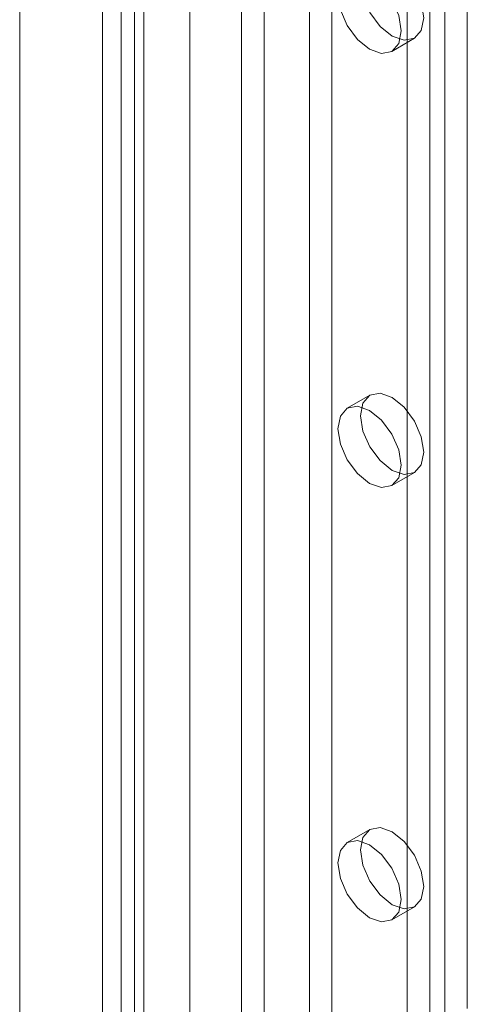
# Model space of a CAD drawing. Units: millimetres. Extents: x 0 to 420, y 0 to 297.
# Drawn here: x 324 to 326, y 191 to 196 of the extents above; entities that cross this region are included whole.
import ezdxf

# ---------------------------------------------------------------- set-up
doc = ezdxf.new("R2010")
doc.units = ezdxf.units.MM

msp = doc.modelspace()

# ---------------------------------------------------------------- linework, layer by layer
at = {"color": 7, "linetype": 'Continuous', "lineweight": 15}
for p, q in [((323.981, 212.3027), (323.981, 169.7874)), ((324.781, 169.7874), (324.781, 212.274)), ((325.0244, 211.6721), (325.0244, 119.8112)), ((325.4487, 119.8112), (325.4487, 211.6721)), ((325.1305, 211.6109), (325.1305, 119.75)), ((325.3426, 119.75), (325.3426, 211.6109)), ((324.4587, 119.4847), (324.4587, 211.3455)), ((324.5648, 119.4235), (324.5648, 211.2843)), ((324.3709, 211.2231), (324.3709, 119.3622)), ((324.5209, 211.2231), (324.5209, 119.3622)), ((324.5648, 211.1618), (324.5648, 119.301)), ((324.4587, 211.1006), (324.4587, 119.2398)), ((326.0851, 191.4569), (326.0851, 208.6976)), ((325.979, 191.3957), (325.979, 208.6364)), ((325.9083, 166.1227), (325.9083, 203.5751)), ((325.8023, 166.0615), (325.8023, 203.5139)), ((325.7305, 195.9556), (325.8365, 196.0168)), ((325.6265, 194.3392), (325.5205, 194.278)), ((325.7305, 193.9142), (325.8365, 193.9754)), ((325.6265, 192.2978), (325.5205, 192.2366)), ((325.7305, 191.8729), (325.8365, 191.9341))]:
    msp.add_line(p, q, dxfattribs=at)
at = {"color": 7, "linetype": 'Continuous', "lineweight": 15, "flags": 128}
for points in [[(325.583, 196.2844), (325.5944, 196.3435), (325.6265, 196.3805), (325.6747, 196.3899), (325.7315, 196.3701), (325.7884, 196.3243), (325.8365, 196.2593), (325.8687, 196.1851), (325.88, 196.1129), (325.8687, 196.0539), (325.8365, 196.0168), (325.7884, 196.0074), (325.7315, 196.0272), (325.6747, 196.0731), (325.6265, 196.138), (325.5944, 196.2122), (325.583, 196.2844)], [(325.477, 196.2232), (325.4883, 196.2823), (325.5205, 196.3193), (325.5686, 196.3287), (325.6255, 196.3089), (325.6823, 196.2631), (325.7305, 196.1981), (325.7627, 196.1239), (325.774, 196.0517), (325.7627, 195.9926), (325.7305, 195.9556), (325.6823, 195.9462), (325.6255, 195.966), (325.5686, 196.0118), (325.5205, 196.0768), (325.4883, 196.151), (325.477, 196.2232)], [(325.583, 194.243), (325.5944, 194.3021), (325.6265, 194.3392), (325.6747, 194.3485), (325.7315, 194.3288), (325.7884, 194.2829), (325.8365, 194.218), (325.8687, 194.1437), (325.88, 194.0716), (325.8687, 194.0125), (325.8365, 193.9755), (325.7884, 193.9661), (325.7315, 193.9858), (325.6747, 194.0317), (325.6265, 194.0967), (325.5944, 194.1709), (325.583, 194.243)], [(325.477, 194.1818), (325.4883, 194.2409), (325.5205, 194.278), (325.5686, 194.2873), (325.6255, 194.2676), (325.6823, 194.2217), (325.7305, 194.1567), (325.7627, 194.0825), (325.774, 194.0104), (325.7627, 193.9513), (325.7305, 193.9142), (325.6823, 193.9049), (325.6255, 193.9246), (325.5686, 193.9705), (325.5205, 194.0355), (325.4883, 194.1097), (325.477, 194.1818)], [(325.583, 192.2017), (325.5944, 192.2608), (325.6265, 192.2978), (325.6747, 192.3072), (325.7315, 192.2874), (325.7884, 192.2416), (325.8365, 192.1766), (325.8687, 192.1024), (325.88, 192.0302), (325.8687, 191.9711), (325.8365, 191.9341), (325.7884, 191.9247), (325.7315, 191.9445), (325.6747, 191.9903), (325.6265, 192.0553), (325.5944, 192.1295), (325.583, 192.2017)], [(325.477, 192.1405), (325.4883, 192.1996), (325.5205, 192.2366), (325.5686, 192.246), (325.6255, 192.2262), (325.6823, 192.1804), (325.7305, 192.1154), (325.7627, 192.0412), (325.774, 191.969), (325.7627, 191.9099), (325.7305, 191.8729), (325.6823, 191.8635), (325.6255, 191.8833), (325.5686, 191.9291), (325.5205, 191.9941), (325.4883, 192.0683), (325.477, 192.1405)]]:
    msp.add_lwpolyline(points, dxfattribs=at)

doc.saveas('drawing.dxf')
